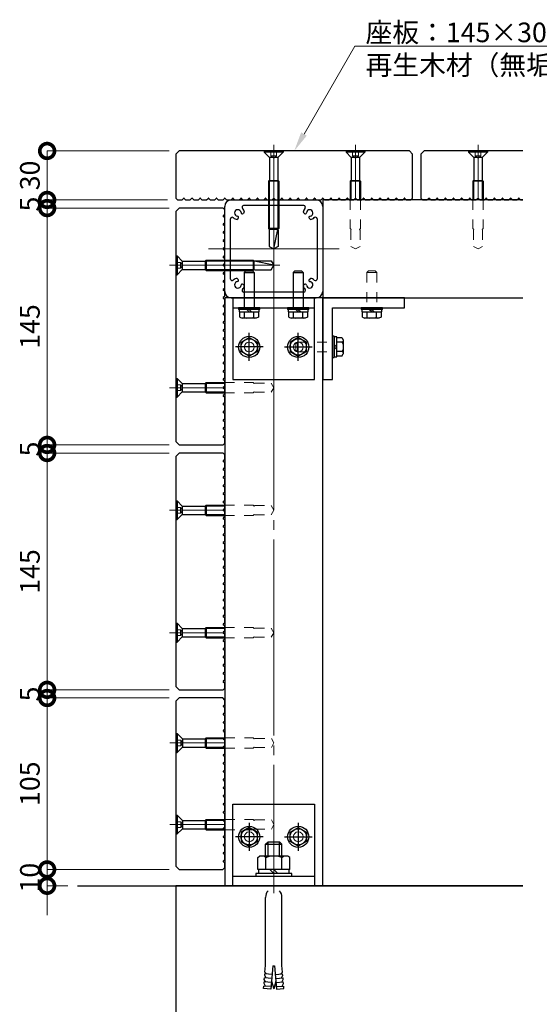
# Model space of a CAD drawing. Extents: x 0 to 420, y 0 to 297.
# Drawn here: x 273 to 326, y 65 to 165 of the extents above; entities that cross this region are included whole.
import ezdxf

# ---------------------------------------------------------------- set-up
doc = ezdxf.new("R2010")
doc.units = 0
doc.linetypes.add('CENTER2', pattern=[23, 20, -1, 1, -1])
doc.linetypes.add('DASHED2', pattern=[2, 1, -1])
for name, color, linetype, lineweight in [('GL', 243, 'Continuous', 30), ('中心線', 3, 'CENTER2', 9), ('実線1', 7, 'Continuous', 25), ('実線2', 4, 'Continuous', 15), ('破線', 4, 'DASHED2', 9)]:
    doc.layers.add(name, color=color, linetype=linetype, lineweight=lineweight)
doc.styles.add('高さ2MSゴシック', font='MS Gothic.ttf')

# ---------------------------------------------------------------- blocks, each defined once
blk = doc.blocks.new('_DotSmall')
at = {"color": 0, "linetype": 'ByBlock', "const_width": 0.5}
blk.add_lwpolyline([(-0.0625, 0, 1), (0.0625, 0, 1)], format="xyb", close=True, dxfattribs=at)

msp = doc.modelspace()

# ---------------------------------------------------------------- linework, layer by layer
at = {"color": 7, "linetype": 'Continuous'}
for p, q in [((296.11, 139.64), (296.28, 139.81)), ((296.28, 139.81), (296.95, 139.81)), ((297.11, 139.64), (296.95, 139.81)), ((301.11, 139.64), (301.28, 139.81)), ((301.28, 139.81), (301.95, 139.81)), ((302.11, 139.64), (301.95, 139.81)), ((296.11, 139.64), (297.11, 139.64)), ((296.11, 139.64), (296.11, 136.06)), ((297.11, 139.64), (297.11, 136.06)), ((301.11, 139.64), (302.11, 139.64)), ((301.11, 139.64), (301.11, 136.06)), ((302.11, 139.64), (302.11, 136.06)), ((295.53, 136.06), (295.53, 135.89)), ((297.7, 136.06), (295.53, 136.06)), ((297.7, 135.89), (295.53, 135.89)), ((295.6, 135.89), (295.6, 135.64)), ((296.61, 135.64), (296.36, 135.89)), ((296.61, 135.89), (296.86, 135.64)), ((297.63, 135.64), (297.63, 135.89)), ((297.7, 135.89), (297.7, 136.06)), ((300.53, 136.06), (300.53, 135.89)), ((302.7, 136.06), (300.53, 136.06)), ((302.7, 135.89), (300.53, 135.89)), ((300.6, 135.89), (300.6, 135.64)), ((301.61, 135.64), (301.36, 135.89)), ((301.61, 135.89), (301.86, 135.64)), ((302.63, 135.64), (302.63, 135.89)), ((302.7, 135.89), (302.7, 136.06)), ((308.03, 136.06), (308.03, 135.89)), ((310.2, 136.06), (308.03, 136.06)), ((310.2, 135.89), (308.03, 135.89)), ((308.1, 135.89), (308.1, 135.64)), ((309.11, 135.64), (308.86, 135.89)), ((309.11, 135.89), (309.36, 135.64)), ((310.13, 135.64), (310.13, 135.89)), ((310.2, 135.89), (310.2, 136.06)), ((295.6, 135.64), (297.63, 135.64)), ((295.65, 135.11), (295.65, 135.64)), ((295.65, 135.11), (295.89, 134.98)), ((297.33, 134.98), (295.89, 134.98)), ((296.13, 135.07), (296.04, 134.98)), ((296.13, 135.07), (296.13, 135.64)), ((296.13, 135.07), (296.35, 134.98)), ((297.09, 135.07), (296.85, 134.98)), ((297.09, 135.07), (297.09, 135.64)), ((297.09, 135.07), (297.19, 134.98)), ((297.57, 135.11), (297.33, 134.98)), ((297.57, 135.64), (297.57, 135.11)), ((300.6, 135.64), (302.63, 135.64)), ((300.65, 135.11), (300.65, 135.64)), ((300.65, 135.11), (300.89, 134.98)), ((302.33, 134.98), (300.89, 134.98)), ((301.13, 135.07), (301.04, 134.98)), ((301.13, 135.07), (301.13, 135.64)), ((301.13, 135.07), (301.35, 134.98)), ((302.09, 135.07), (301.85, 134.98)), ((302.09, 135.07), (302.09, 135.64)), ((302.09, 135.07), (302.19, 134.98)), ((302.57, 135.11), (302.33, 134.98)), ((302.57, 135.64), (302.57, 135.11)), ((308.1, 135.64), (310.13, 135.64)), ((308.15, 135.11), (308.15, 135.64)), ((308.15, 135.11), (308.39, 134.98)), ((309.83, 134.98), (308.39, 134.98)), ((308.63, 135.07), (308.54, 134.98)), ((308.63, 135.07), (308.63, 135.64)), ((308.63, 135.07), (308.85, 134.98)), ((309.59, 135.07), (309.35, 134.98)), ((309.59, 135.07), (309.59, 135.64)), ((309.59, 135.07), (309.69, 134.98)), ((310.07, 135.11), (309.83, 134.98)), ((310.07, 135.64), (310.07, 135.11)), ((295.78, 132.54), (296.61, 133.02)), ((296.61, 133.02), (297.44, 132.54)), ((301.61, 133.02), (300.78, 132.54)), ((302.44, 132.54), (301.61, 133.02)), ((305.28, 133.14), (305.11, 133.14)), ((305.11, 133.14), (305.11, 130.98)), ((305.28, 133.14), (305.28, 130.98)), ((305.53, 133.08), (305.28, 133.08)), ((305.53, 131.04), (305.53, 133.08)), ((305.53, 133.02), (306.06, 133.02)), ((306.06, 133.02), (306.2, 132.78)), ((306.2, 132.78), (306.2, 131.34)), ((295.78, 131.58), (295.78, 132.54)), ((297.44, 132.54), (297.44, 131.58)), ((300.78, 132.54), (300.78, 131.58)), ((302.44, 131.58), (302.44, 132.54)), ((305.28, 132.06), (305.53, 132.31)), ((305.53, 132.06), (305.28, 131.81)), ((306.1, 132.54), (305.53, 132.54)), ((306.1, 132.54), (306.2, 132.63)), ((306.1, 132.54), (306.2, 132.3)), ((306.1, 131.58), (306.2, 131.8)), ((296.61, 131.1), (295.78, 131.58)), ((297.44, 131.58), (296.61, 131.1)), ((300.78, 131.58), (301.61, 131.1)), ((301.61, 131.1), (302.44, 131.58)), ((305.11, 130.98), (305.28, 130.98)), ((305.28, 131.04), (305.53, 131.04)), ((306.1, 131.58), (305.53, 131.58)), ((306.06, 131.1), (305.53, 131.1)), ((306.06, 131.1), (306.2, 131.34)), ((306.1, 131.58), (306.2, 131.48)), ((296.61, 83.02), (295.78, 82.54)), ((295.78, 82.54), (295.78, 81.58)), ((297.44, 82.54), (296.61, 83.02)), ((297.44, 81.58), (297.44, 82.54)), ((300.78, 82.54), (301.61, 83.02)), ((300.78, 81.58), (300.78, 82.54)), ((301.61, 83.02), (302.44, 82.54)), ((302.44, 82.54), (302.44, 81.58)), ((295.78, 81.58), (296.61, 81.1)), ((296.61, 81.1), (297.44, 81.58)), ((298.28, 81.31), (298.53, 81.56)), ((298.53, 81.56), (299.7, 81.56)), ((299.95, 81.31), (299.7, 81.56)), ((301.61, 81.1), (300.78, 81.58)), ((302.44, 81.58), (301.61, 81.1)), ((298.28, 81.31), (299.95, 81.31)), ((298.28, 80.08), (298.28, 81.31)), ((299.95, 80.08), (299.95, 81.31)), ((297.48, 79.95), (297.66, 80.08)), ((297.48, 78.74), (297.48, 79.95)), ((300.56, 80.08), (297.66, 80.08)), ((298.3, 79.95), (298.11, 80.08)), ((298.3, 79.95), (298.69, 80.08)), ((298.3, 78.74), (298.3, 79.95)), ((299.93, 79.95), (299.53, 80.08)), ((299.93, 79.95), (300.11, 80.08)), ((299.93, 78.74), (299.93, 79.95)), ((300.75, 79.95), (300.56, 80.08)), ((300.75, 78.74), (300.75, 79.95)), ((300.75, 78.74), (297.48, 78.74)), ((297.58, 78.33), (297.58, 78.74)), ((299.11, 78.33), (298.7, 78.74)), ((299.11, 78.74), (299.53, 78.33)), ((300.65, 78.74), (300.65, 78.33)), ((300.95, 78.33), (297.28, 78.33)), ((297.28, 78.33), (297.28, 78.06)), ((297.28, 78.06), (300.95, 78.06)), ((300.95, 78.06), (300.95, 78.33)), ((298.28, 68.94), (298.28, 75.87)), ((299.95, 68.94), (299.95, 75.87)), ((298.22, 68.25), (298.28, 68.94)), ((299.03, 68.9), (298.82, 66.52)), ((299.03, 68.9), (299.2, 68.9)), ((299.2, 68.9), (299.4, 66.52)), ((300.01, 68.25), (299.95, 68.94)), ((298.15, 67.5), (298.17, 67.66)), ((298.3, 67.23), (298.15, 67.5)), ((298.91, 67.6), (298.17, 67.66)), ((298.19, 67.91), (298.2, 68.08)), ((298.33, 67.65), (298.19, 67.91)), ((298.95, 68.01), (298.2, 68.08)), ((298.37, 68.06), (298.22, 68.25)), ((299.27, 68.01), (300.02, 68.08)), ((299.31, 67.6), (300.06, 67.66)), ((299.85, 68.06), (300.01, 68.25)), ((299.89, 67.65), (300.04, 67.91)), ((299.93, 67.23), (300.07, 67.5)), ((300.04, 67.91), (300.02, 68.08)), ((300.07, 67.5), (300.06, 67.66)), ((298.07, 66.58), (298.09, 66.83)), ((298.82, 66.52), (298.07, 66.58)), ((298.84, 66.77), (298.09, 66.83)), ((298.12, 67.08), (298.13, 67.25)), ((298.26, 66.82), (298.12, 67.08)), ((298.88, 67.18), (298.13, 67.25)), ((298.89, 67.31), (299.11, 66.56)), ((299.33, 67.31), (299.11, 66.56)), ((299.35, 67.18), (300.09, 67.25)), ((299.38, 66.77), (300.13, 66.83)), ((299.4, 66.52), (300.15, 66.58)), ((299.96, 66.82), (300.11, 67.08)), ((300.11, 67.08), (300.09, 67.25)), ((300.15, 66.58), (300.13, 66.83))]:
    msp.add_line(p, q, dxfattribs=at)
for p, q in [((303.28, 137.06), (294.95, 137.06)), ((294.95, 137.06), (294.95, 128.73)), ((303.28, 128.73), (303.28, 137.06)), ((294.95, 136.06), (303.28, 136.06)), ((294.95, 128.73), (303.28, 128.73)), ((294.95, 77.06), (294.95, 85.39)), ((294.95, 85.39), (303.28, 85.39)), ((303.28, 85.39), (303.28, 77.06)), ((294.95, 78.06), (303.28, 78.06)), ((303.28, 77.06), (294.95, 77.06))]:
    msp.add_line(p, q)
at = {"color": 3, "linetype": 'CENTER2'}
for p, q in [((296.61, 130.64), (296.61, 133.48)), ((301.61, 130.64), (301.61, 133.48)), ((298.03, 132.06), (295.2, 132.06)), ((300.2, 132.06), (303.03, 132.06)), ((296.61, 83.48), (296.61, 80.64)), ((301.61, 83.48), (301.61, 80.64)), ((298.03, 82.06), (295.2, 82.06)), ((300.2, 82.06), (303.03, 82.06))]:
    msp.add_line(p, q, dxfattribs=at)
at = {"color": 4, "linetype": 'Continuous'}
for p, q in [((298.53, 80.08), (298.53, 81.56)), ((299.7, 80.08), (299.7, 81.56))]:
    msp.add_line(p, q, dxfattribs=at)
at = {"color": 7, "linetype": 'Continuous'}
for centre, radius in [((296.61, 132.06), 1.08), ((296.61, 132.06), 0.83), ((301.61, 132.06), 1.08), ((301.61, 132.06), 0.83), ((296.61, 82.06), 1.08), ((296.61, 82.06), 0.83), ((301.61, 82.06), 1.08), ((301.61, 82.06), 0.83)]:
    msp.add_circle(centre, radius, dxfattribs=at)
for centre, start, end in [((299.21, 75.92), 136.8043, 183.2968), ((299.02, 75.92), 356.7032, 43.1957)]:
    msp.add_arc(centre, 0.928, start, end, dxfattribs=at)
at = {"layer": 'GL'}
for p, q in [((279.11, 77.06), (324.53, 77.06)), ((324.53, 77.06), (289.11, 77.06)), ((289.11, 77.06), (289.11, 60.39))]:
    msp.add_line(p, q, dxfattribs=at)
at = {"layer": '中心線'}
for p, q in [((299.11, 141.44), (299.11, 152.68)), ((307.45, 147.06), (307.45, 152.68)), ((319.95, 147.06), (319.95, 152.68)), ((299.11, 135.39), (299.11, 148.73)), ((292.45, 142.06), (305.78, 142.06)), ((299.73, 140.39), (288.49, 140.39)), ((299.11, 135.39), (299.11, 77.06)), ((294.11, 127.89), (288.49, 127.89)), ((294.11, 115.39), (288.49, 115.39)), ((294.11, 102.89), (288.49, 102.89)), ((294.13, 91.64), (288.51, 91.64)), ((294.13, 83.31), (288.51, 83.31)), ((299.11, 78.81), (299.11, 76.31))]:
    msp.add_line(p, q, dxfattribs=at)
at = {"layer": '実線1', "color": 4, "linetype": 'ByBlock', "lineweight": 9}
msp.add_line((307.38, 162.76), (308.38, 162.76), dxfattribs=at)
at = {"layer": '実線1', "color": 4, "lineweight": 9}
for p, q in [((288.45, 152.06), (276, 152.06)), ((276, 152.06), (276, 147.06)), ((276, 147.06), (276, 150.06)), ((288.28, 147.06), (276, 147.06)), ((288.28, 147.06), (276, 147.06)), ((276, 147.06), (276, 146.23)), ((288.45, 146.23), (276, 146.23)), ((276, 146.23), (276, 143.23)), ((288.45, 146.23), (276, 146.23)), ((276, 146.23), (276, 122.06)), ((276, 122.06), (276, 125.06)), ((288.45, 122.06), (276, 122.06)), ((288.45, 122.06), (276, 122.06)), ((276, 122.06), (276, 121.23)), ((288.45, 121.23), (276, 121.23)), ((276, 121.23), (276, 118.23)), ((288.45, 121.23), (276, 121.23)), ((276, 121.23), (276, 97.06)), ((276, 97.06), (276, 100.06)), ((288.45, 97.06), (276, 97.06)), ((288.45, 97.06), (276, 97.06)), ((276, 97.06), (276, 96.23)), ((288.46, 96.23), (276, 96.23)), ((276, 96.23), (276, 93.23)), ((288.46, 96.23), (276, 96.23)), ((276, 96.23), (276, 78.73)), ((276, 78.73), (276, 81.73)), ((288.46, 78.73), (276, 78.73)), ((288.46, 78.73), (276, 78.73)), ((276, 78.73), (276, 77.06)), ((278.11, 77.06), (276, 77.06)), ((276, 77.06), (276, 74.06))]:
    msp.add_line(p, q, dxfattribs=at)
at = {"layer": '実線1'}
for p, q in [((289.45, 152.06), (289.11, 151.73)), ((312.95, 152.06), (289.45, 152.06)), ((298.15, 152.06), (298.15, 151.92)), ((300.07, 152.06), (298.15, 152.06)), ((300.07, 151.92), (298.15, 151.92)), ((298.15, 151.92), (298.68, 151.39)), ((300.07, 151.92), (299.54, 151.39)), ((300.07, 152.06), (300.07, 151.92)), ((306.49, 152.06), (306.49, 151.92)), ((308.4, 152.06), (306.49, 152.06)), ((308.4, 151.92), (306.49, 151.92)), ((306.49, 151.92), (307.02, 151.39)), ((308.4, 151.92), (307.87, 151.39)), ((308.4, 152.06), (308.4, 151.92)), ((312.95, 152.06), (313.28, 151.73)), ((314.45, 152.06), (314.11, 151.73)), ((324.53, 152.06), (314.45, 152.06)), ((318.99, 152.06), (318.99, 151.92)), ((320.9, 152.06), (318.99, 152.06)), ((320.9, 151.92), (318.99, 151.92)), ((318.99, 151.92), (319.52, 151.39)), ((320.9, 151.92), (320.37, 151.39)), ((320.9, 152.06), (320.9, 151.92)), ((289.11, 151.73), (289.11, 147.23)), ((299.54, 151.39), (298.68, 151.39)), ((298.68, 151.39), (298.68, 149.06)), ((299.54, 151.39), (299.54, 149.06)), ((307.87, 151.39), (307.02, 151.39)), ((307.02, 151.39), (307.02, 149.06)), ((307.87, 151.39), (307.87, 149.06)), ((313.28, 147.23), (313.28, 151.73)), ((314.11, 151.73), (314.11, 147.23)), ((320.37, 151.39), (319.52, 151.39)), ((319.52, 151.39), (319.52, 149.06)), ((320.37, 151.39), (320.37, 149.06)), ((298.68, 149.06), (298.59, 148.96)), ((298.59, 148.96), (298.59, 144.15)), ((299.64, 148.96), (298.59, 148.96)), ((299.54, 149.06), (299.64, 148.96)), ((299.64, 148.96), (299.64, 144.15)), ((307.02, 149.06), (306.92, 148.96)), ((306.92, 148.96), (306.92, 147.06)), ((307.97, 148.96), (306.92, 148.96)), ((307.87, 149.06), (307.97, 148.96)), ((307.97, 148.96), (307.97, 147.06)), ((319.52, 149.06), (319.42, 148.96)), ((319.42, 148.96), (319.42, 147.06)), ((320.47, 148.96), (319.42, 148.96)), ((320.37, 149.06), (320.47, 148.96)), ((320.47, 148.96), (320.47, 147.06)), ((289.11, 147.23), (289.28, 147.06)), ((289.28, 147.06), (289.77, 147.06)), ((289.77, 147.06), (289.91, 147.21)), ((290.12, 147.06), (289.98, 147.21)), ((290.12, 147.06), (290.6, 147.06)), ((290.6, 147.06), (290.74, 147.21)), ((290.95, 147.06), (290.82, 147.21)), ((290.95, 147.06), (291.44, 147.06)), ((291.44, 147.06), (291.58, 147.21)), ((291.79, 147.06), (291.65, 147.21)), ((291.79, 147.06), (292.27, 147.06)), ((292.27, 147.06), (292.41, 147.21)), ((292.62, 147.06), (292.48, 147.21)), ((292.62, 147.06), (293.1, 147.06)), ((293.1, 147.06), (293.24, 147.21)), ((293.45, 147.06), (293.32, 147.21)), ((293.45, 147.06), (293.94, 147.06)), ((293.94, 147.06), (294.08, 147.21)), ((294.29, 147.06), (294.15, 147.21)), ((294.29, 147.06), (294.77, 147.06)), ((294.77, 147.06), (294.91, 147.21)), ((294.78, 147.06), (303.45, 147.06)), ((295.12, 147.06), (294.98, 147.21)), ((295.12, 147.06), (295.6, 147.06)), ((295.6, 147.06), (295.74, 147.21)), ((295.95, 147.06), (295.82, 147.21)), ((295.95, 147.06), (296.44, 147.06)), ((296.44, 147.06), (296.58, 147.21)), ((296.79, 147.06), (296.65, 147.21)), ((296.79, 147.06), (297.27, 147.06)), ((297.27, 147.06), (297.41, 147.21)), ((297.62, 147.06), (297.48, 147.21)), ((297.62, 147.06), (298.1, 147.06)), ((298.1, 147.06), (298.24, 147.21)), ((298.45, 147.06), (298.32, 147.21)), ((298.45, 147.06), (298.94, 147.06)), ((298.94, 147.06), (299.08, 147.21)), ((299.29, 147.06), (299.15, 147.21)), ((299.29, 147.06), (299.77, 147.06)), ((299.77, 147.06), (299.91, 147.21)), ((300.12, 147.06), (299.98, 147.21)), ((300.12, 147.06), (300.6, 147.06)), ((300.6, 147.06), (300.74, 147.21)), ((300.95, 147.06), (300.82, 147.21)), ((300.95, 147.06), (301.44, 147.06)), ((301.44, 147.06), (301.58, 147.21)), ((301.79, 147.06), (301.65, 147.21)), ((301.79, 147.06), (302.27, 147.06)), ((302.27, 147.06), (302.41, 147.21)), ((302.62, 147.06), (302.48, 147.21)), ((302.62, 147.06), (303.1, 147.06)), ((303.1, 147.06), (303.24, 147.21)), ((303.45, 147.06), (303.32, 147.21)), ((303.45, 147.06), (303.94, 147.06)), ((303.94, 147.06), (304.08, 147.21)), ((324.53, 147.06), (304.11, 147.06)), ((304.11, 147.06), (304.11, 137.06)), ((304.29, 147.06), (304.15, 147.21)), ((304.29, 147.06), (304.77, 147.06)), ((304.77, 147.06), (304.91, 147.21)), ((305.12, 147.06), (304.98, 147.21)), ((305.12, 147.06), (305.6, 147.06)), ((305.6, 147.06), (305.74, 147.21)), ((305.95, 147.06), (305.82, 147.21)), ((305.95, 147.06), (306.44, 147.06)), ((306.44, 147.06), (306.58, 147.21)), ((306.79, 147.06), (306.65, 147.21)), ((306.79, 147.06), (307.27, 147.06)), ((307.27, 147.06), (307.41, 147.21)), ((307.62, 147.06), (307.48, 147.21)), ((307.62, 147.06), (308.1, 147.06)), ((308.1, 147.06), (308.24, 147.21)), ((308.45, 147.06), (308.32, 147.21)), ((308.45, 147.06), (308.94, 147.06)), ((308.94, 147.06), (309.08, 147.21)), ((309.29, 147.06), (309.15, 147.21)), ((309.29, 147.06), (309.77, 147.06)), ((309.77, 147.06), (309.91, 147.21)), ((310.12, 147.06), (309.98, 147.21)), ((310.12, 147.06), (310.6, 147.06)), ((310.6, 147.06), (310.74, 147.21)), ((310.95, 147.06), (310.82, 147.21)), ((310.95, 147.06), (311.44, 147.06)), ((311.44, 147.06), (311.58, 147.21)), ((311.79, 147.06), (311.65, 147.21)), ((311.79, 147.06), (312.27, 147.06)), ((312.27, 147.06), (312.41, 147.21)), ((312.62, 147.06), (312.48, 147.21)), ((312.62, 147.06), (313.11, 147.06)), ((313.11, 147.06), (313.28, 147.23)), ((314.11, 147.23), (314.28, 147.06)), ((314.28, 147.06), (314.77, 147.06)), ((314.77, 147.06), (314.91, 147.21)), ((315.12, 147.06), (314.98, 147.21)), ((315.12, 147.06), (315.6, 147.06)), ((315.6, 147.06), (315.74, 147.21)), ((315.95, 147.06), (315.82, 147.21)), ((315.95, 147.06), (316.44, 147.06)), ((316.44, 147.06), (316.58, 147.21)), ((316.79, 147.06), (316.65, 147.21)), ((316.79, 147.06), (317.27, 147.06)), ((317.27, 147.06), (317.41, 147.21)), ((317.62, 147.06), (317.48, 147.21)), ((317.62, 147.06), (318.1, 147.06)), ((318.1, 147.06), (318.24, 147.21)), ((318.45, 147.06), (318.32, 147.21)), ((318.45, 147.06), (318.94, 147.06)), ((318.94, 147.06), (319.08, 147.21)), ((319.29, 147.06), (319.15, 147.21)), ((319.29, 147.06), (319.77, 147.06)), ((319.77, 147.06), (319.91, 147.21)), ((320.12, 147.06), (319.98, 147.21)), ((320.12, 147.06), (320.6, 147.06)), ((320.6, 147.06), (320.74, 147.21)), ((320.95, 147.06), (320.82, 147.21)), ((320.95, 147.06), (321.44, 147.06)), ((321.44, 147.06), (321.58, 147.21)), ((321.79, 147.06), (321.65, 147.21)), ((321.79, 147.06), (322.27, 147.06)), ((322.27, 147.06), (322.41, 147.21)), ((322.62, 147.06), (322.48, 147.21)), ((322.62, 147.06), (323.1, 147.06)), ((323.1, 147.06), (323.24, 147.21)), ((323.45, 147.06), (323.32, 147.21)), ((323.45, 147.06), (323.94, 147.06)), ((323.94, 147.06), (324.08, 147.21)), ((324.29, 147.06), (324.15, 147.21)), ((324.29, 147.06), (324.53, 147.06)), ((289.11, 145.89), (289.45, 146.23)), ((289.11, 145.89), (289.11, 122.39)), ((293.95, 146.23), (289.45, 146.23)), ((294.11, 146.06), (293.95, 146.23)), ((294.11, 137.73), (294.11, 146.39)), ((294.11, 145.57), (294.11, 146.06)), ((296.11, 145.8), (295.98, 145.67)), ((302.18, 146.48), (296.04, 146.48)), ((302.12, 145.8), (302.24, 145.67)), ((304.11, 146.39), (304.11, 137.73)), ((294.11, 145.57), (293.96, 145.43)), ((294.11, 145.22), (293.96, 145.36)), ((294.11, 144.73), (293.96, 144.6)), ((294.11, 144.73), (294.11, 145.22)), ((294.7, 138.99), (294.7, 145.13)), ((295.5, 145.19), (295.37, 145.06)), ((302.85, 145.06), (302.73, 145.19)), ((303.53, 145.13), (303.53, 138.99)), ((294.11, 144.38), (293.96, 144.52)), ((294.11, 143.9), (293.96, 143.76)), ((294.11, 143.9), (294.11, 144.38)), ((298.68, 144.06), (298.59, 144.15)), ((299.64, 144.15), (298.59, 144.15)), ((298.68, 144.06), (298.65, 143.99)), ((298.65, 143.99), (298.65, 142.32)), ((299.11, 142.06), (299.54, 144.06)), ((299.54, 144.06), (299.64, 144.15)), ((299.54, 144.06), (299.58, 143.99)), ((299.58, 143.99), (299.58, 142.32)), ((294.11, 143.55), (293.96, 143.69)), ((294.11, 143.07), (293.96, 142.93)), ((294.11, 142.72), (293.96, 142.86)), ((294.11, 143.07), (294.11, 143.55)), ((294.11, 142.23), (294.11, 142.72)), ((294.11, 142.23), (293.96, 142.1)), ((294.11, 141.88), (293.96, 142.02)), ((294.11, 141.4), (294.11, 141.88)), ((298.65, 142.32), (299.11, 142.06)), ((299.58, 142.32), (299.11, 142.06)), ((289.11, 141.35), (289.25, 141.35)), ((289.11, 141.35), (289.11, 139.43)), ((289.25, 141.35), (289.78, 140.82)), ((289.25, 141.35), (289.25, 139.43)), ((289.78, 140.82), (289.78, 139.96)), ((289.78, 140.82), (292.11, 140.82)), ((292.11, 140.82), (292.21, 140.92)), ((292.21, 140.92), (297.02, 140.92)), ((292.21, 140.92), (292.21, 139.87)), ((294.11, 141.4), (293.96, 141.26)), ((294.11, 141.05), (293.96, 141.19)), ((294.11, 140.57), (294.11, 141.05)), ((297.11, 140.82), (297.02, 140.92)), ((297.02, 140.92), (297.02, 139.87)), ((297.11, 140.82), (297.18, 140.86)), ((299.11, 140.39), (297.11, 140.82)), ((297.18, 140.86), (298.85, 140.86)), ((298.85, 140.86), (299.11, 140.39)), ((289.25, 139.43), (289.78, 139.96)), ((289.78, 139.96), (292.11, 139.96)), ((292.11, 139.96), (292.21, 139.87)), ((292.21, 139.87), (297.02, 139.87)), ((294.11, 140.57), (293.96, 140.43)), ((294.11, 140.22), (293.96, 140.36)), ((294.11, 139.73), (293.96, 139.6)), ((294.11, 139.73), (294.11, 140.22)), ((297.11, 139.96), (297.02, 139.87)), ((297.11, 139.96), (297.18, 139.93)), ((297.18, 139.93), (298.85, 139.93)), ((298.85, 139.93), (299.11, 140.39)), ((289.11, 139.43), (289.25, 139.43)), ((294.11, 139.38), (293.96, 139.52)), ((294.11, 138.9), (293.96, 138.76)), ((294.11, 138.55), (293.96, 138.69)), ((294.11, 138.9), (294.11, 139.38)), ((295.5, 138.93), (295.37, 139.05)), ((302.73, 138.93), (302.85, 139.05)), ((294.11, 138.07), (293.96, 137.93)), ((294.11, 137.72), (293.96, 137.86)), ((294.11, 138.07), (294.11, 138.55)), ((294.11, 137.23), (294.11, 137.72)), ((295.98, 138.44), (296.11, 138.32)), ((302.24, 138.44), (302.12, 138.32)), ((294.11, 137.23), (293.96, 137.1)), ((294.11, 136.88), (293.96, 137.02)), ((304.11, 137.06), (294.11, 137.06)), ((294.11, 137.06), (294.11, 77.06)), ((294.11, 136.4), (294.11, 136.88)), ((294.78, 137.06), (303.45, 137.06)), ((302.18, 137.64), (296.04, 137.64)), ((304.11, 137.06), (324.53, 137.06)), ((304.11, 77.06), (304.11, 137.06)), ((294.11, 136.4), (293.96, 136.26)), ((294.11, 136.05), (293.96, 136.19)), ((294.11, 135.57), (294.11, 136.05)), ((294.11, 135.57), (293.96, 135.43)), ((294.11, 135.22), (293.96, 135.36)), ((294.11, 134.73), (293.96, 134.6)), ((294.11, 134.73), (294.11, 135.22)), ((294.11, 134.38), (293.96, 134.52)), ((294.11, 133.9), (293.96, 133.76)), ((294.11, 133.55), (293.96, 133.69)), ((294.11, 133.9), (294.11, 134.38)), ((294.11, 133.07), (293.96, 132.93)), ((294.11, 132.72), (293.96, 132.86)), ((294.11, 133.07), (294.11, 133.55)), ((294.11, 132.23), (294.11, 132.72)), ((294.11, 132.23), (293.96, 132.1)), ((294.11, 131.88), (293.96, 132.02)), ((294.11, 131.4), (294.11, 131.88)), ((294.11, 131.4), (293.96, 131.26)), ((294.11, 131.05), (293.96, 131.19)), ((294.11, 130.57), (294.11, 131.05)), ((294.11, 130.57), (293.96, 130.43)), ((294.11, 130.22), (293.96, 130.36)), ((294.11, 129.73), (293.96, 129.6)), ((294.11, 129.73), (294.11, 130.22)), ((289.11, 128.85), (289.25, 128.85)), ((289.11, 128.85), (289.11, 126.93)), ((289.25, 128.85), (289.78, 128.32)), ((289.25, 128.85), (289.25, 126.93)), ((294.11, 129.38), (293.96, 129.52)), ((294.11, 128.9), (293.96, 128.76)), ((294.11, 128.55), (293.96, 128.69)), ((294.11, 128.9), (294.11, 129.38)), ((289.78, 128.32), (289.78, 127.46)), ((289.78, 128.32), (292.11, 128.32)), ((292.11, 128.32), (292.21, 128.42)), ((292.21, 128.42), (294.11, 128.42)), ((292.21, 128.42), (292.21, 127.37)), ((294.11, 128.07), (293.96, 127.93)), ((294.11, 127.72), (293.96, 127.86)), ((294.11, 128.07), (294.11, 128.55)), ((294.11, 127.23), (294.11, 127.72)), ((289.11, 126.93), (289.25, 126.93)), ((289.25, 126.93), (289.78, 127.46)), ((289.78, 127.46), (292.11, 127.46)), ((292.11, 127.46), (292.21, 127.37)), ((292.21, 127.37), (294.11, 127.37)), ((294.11, 127.23), (293.96, 127.1)), ((294.11, 126.88), (293.96, 127.02)), ((294.11, 126.4), (294.11, 126.88)), ((294.11, 126.4), (293.96, 126.26)), ((294.11, 126.05), (293.96, 126.19)), ((294.11, 125.57), (294.11, 126.05)), ((294.11, 125.57), (293.96, 125.43)), ((294.11, 125.22), (293.96, 125.36)), ((294.11, 124.73), (293.96, 124.6)), ((294.11, 124.73), (294.11, 125.22)), ((294.11, 124.38), (293.96, 124.52)), ((294.11, 123.9), (293.96, 123.76)), ((294.11, 123.55), (293.96, 123.69)), ((294.11, 123.9), (294.11, 124.38)), ((294.11, 123.07), (293.96, 122.93)), ((294.11, 122.72), (293.96, 122.86)), ((294.11, 123.07), (294.11, 123.55)), ((294.11, 122.23), (294.11, 122.72)), ((289.11, 122.39), (289.45, 122.06)), ((289.45, 122.06), (293.95, 122.06)), ((293.95, 122.06), (294.11, 122.23)), ((289.11, 120.89), (289.45, 121.23)), ((289.11, 120.89), (289.11, 97.39)), ((293.95, 121.23), (289.45, 121.23)), ((294.11, 121.06), (293.95, 121.23)), ((294.11, 120.57), (294.11, 121.06)), ((294.11, 120.57), (293.96, 120.43)), ((294.11, 120.22), (293.96, 120.36)), ((294.11, 119.73), (293.96, 119.6)), ((294.11, 119.73), (294.11, 120.22)), ((294.11, 119.38), (293.96, 119.52)), ((294.11, 118.9), (293.96, 118.76)), ((294.11, 118.55), (293.96, 118.69)), ((294.11, 118.9), (294.11, 119.38)), ((294.11, 118.07), (293.96, 117.93)), ((294.11, 117.72), (293.96, 117.86)), ((294.11, 118.07), (294.11, 118.55)), ((294.11, 117.23), (294.11, 117.72)), ((294.11, 117.23), (293.96, 117.1)), ((294.11, 116.88), (293.96, 117.02)), ((294.11, 116.4), (294.11, 116.88)), ((289.11, 116.35), (289.25, 116.35)), ((289.11, 116.35), (289.11, 114.43)), ((289.25, 116.35), (289.78, 115.82)), ((289.25, 116.35), (289.25, 114.43)), ((289.78, 115.82), (289.78, 114.96)), ((289.78, 115.82), (292.11, 115.82)), ((292.11, 115.82), (292.21, 115.92)), ((292.21, 115.92), (294.11, 115.92)), ((292.21, 115.92), (292.21, 114.87)), ((294.11, 116.4), (293.96, 116.26)), ((294.11, 116.05), (293.96, 116.19)), ((294.11, 115.57), (293.96, 115.43)), ((294.11, 115.57), (294.11, 116.05)), ((289.25, 114.43), (289.78, 114.96)), ((289.78, 114.96), (292.11, 114.96)), ((292.11, 114.96), (292.21, 114.87)), ((292.21, 114.87), (294.11, 114.87)), ((294.11, 115.22), (293.96, 115.36)), ((294.11, 114.73), (293.96, 114.6)), ((294.11, 114.73), (294.11, 115.22)), ((289.11, 114.43), (289.25, 114.43)), ((294.11, 114.38), (293.96, 114.52)), ((294.11, 113.9), (293.96, 113.76)), ((294.11, 113.55), (293.96, 113.69)), ((294.11, 113.9), (294.11, 114.38)), ((294.11, 113.07), (293.96, 112.93)), ((294.11, 112.72), (293.96, 112.86)), ((294.11, 113.07), (294.11, 113.55)), ((294.11, 112.23), (294.11, 112.72)), ((294.11, 112.23), (293.96, 112.1)), ((294.11, 111.88), (293.96, 112.02)), ((294.11, 111.4), (294.11, 111.88)), ((294.11, 111.4), (293.96, 111.26)), ((294.11, 111.05), (293.96, 111.19)), ((294.11, 110.57), (293.96, 110.43)), ((294.11, 110.57), (294.11, 111.05)), ((294.11, 110.22), (293.96, 110.36)), ((294.11, 109.73), (293.96, 109.6)), ((294.11, 109.73), (294.11, 110.22)), ((294.11, 109.38), (293.96, 109.52)), ((294.11, 108.9), (293.96, 108.76)), ((294.11, 108.55), (293.96, 108.69)), ((294.11, 108.9), (294.11, 109.38)), ((294.11, 108.07), (294.11, 108.55)), ((294.11, 108.07), (293.96, 107.93)), ((294.11, 107.72), (293.96, 107.86)), ((294.11, 107.23), (294.11, 107.72)), ((294.11, 107.23), (293.96, 107.1)), ((294.11, 106.88), (293.96, 107.02)), ((294.11, 106.4), (294.11, 106.88)), ((294.11, 106.4), (293.96, 106.26)), ((294.11, 106.05), (293.96, 106.19)), ((294.11, 105.57), (293.96, 105.43)), ((294.11, 105.57), (294.11, 106.05)), ((294.11, 105.22), (293.96, 105.36)), ((294.11, 104.73), (293.96, 104.6)), ((294.11, 104.38), (293.96, 104.52)), ((294.11, 104.73), (294.11, 105.22)), ((289.11, 103.85), (289.25, 103.85)), ((289.11, 103.85), (289.11, 101.93)), ((289.25, 103.85), (289.78, 103.32)), ((289.25, 103.85), (289.25, 101.93)), ((294.11, 103.9), (293.96, 103.76)), ((294.11, 103.55), (293.96, 103.69)), ((294.11, 103.9), (294.11, 104.38)), ((294.11, 103.07), (294.11, 103.55)), ((289.78, 103.32), (289.78, 102.46)), ((289.78, 103.32), (292.11, 103.32)), ((292.11, 103.32), (292.21, 103.42)), ((292.21, 103.42), (294.11, 103.42)), ((292.21, 103.42), (292.21, 102.37)), ((294.11, 103.07), (293.96, 102.93)), ((294.11, 102.72), (293.96, 102.86)), ((294.11, 102.23), (294.11, 102.72)), ((289.11, 101.93), (289.25, 101.93)), ((289.25, 101.93), (289.78, 102.46)), ((289.78, 102.46), (292.11, 102.46)), ((292.11, 102.46), (292.21, 102.37)), ((292.21, 102.37), (294.11, 102.37)), ((294.11, 102.23), (293.96, 102.1)), ((294.11, 101.88), (293.96, 102.02)), ((294.11, 101.4), (294.11, 101.88)), ((294.11, 101.4), (293.96, 101.26)), ((294.11, 101.05), (293.96, 101.19)), ((294.11, 100.57), (293.96, 100.43)), ((294.11, 100.57), (294.11, 101.05)), ((294.11, 100.22), (293.96, 100.36)), ((294.11, 99.73), (293.96, 99.6)), ((294.11, 99.38), (293.96, 99.52)), ((294.11, 99.73), (294.11, 100.22)), ((294.11, 98.9), (293.96, 98.76)), ((294.11, 98.55), (293.96, 98.69)), ((294.11, 98.9), (294.11, 99.38)), ((294.11, 98.07), (294.11, 98.55)), ((294.11, 98.07), (293.96, 97.93)), ((294.11, 97.72), (293.96, 97.86)), ((294.11, 97.23), (294.11, 97.72)), ((289.11, 97.39), (289.45, 97.06)), ((289.45, 97.06), (293.95, 97.06)), ((293.95, 97.06), (294.11, 97.23)), ((289.13, 95.89), (289.46, 96.23)), ((289.13, 95.89), (289.13, 79.06)), ((293.93, 96.23), (289.46, 96.23)), ((294.13, 96.02), (293.93, 96.23)), ((294.13, 95.57), (293.98, 95.43)), ((294.13, 95.57), (294.13, 96.02)), ((294.13, 95.22), (293.98, 95.36)), ((294.13, 94.73), (293.98, 94.6)), ((294.13, 94.38), (293.98, 94.52)), ((294.13, 94.73), (294.13, 95.22)), ((294.13, 93.9), (293.98, 93.76)), ((294.13, 93.55), (293.98, 93.69)), ((294.13, 93.9), (294.13, 94.38)), ((294.13, 93.07), (294.13, 93.55)), ((289.13, 92.6), (289.27, 92.6)), ((289.13, 92.6), (289.13, 90.68)), ((289.27, 92.6), (289.8, 92.07)), ((289.27, 92.6), (289.27, 90.68)), ((294.13, 93.07), (293.98, 92.93)), ((294.13, 92.72), (293.98, 92.86)), ((294.13, 92.23), (294.13, 92.72)), ((289.8, 92.07), (289.8, 91.21)), ((289.8, 92.07), (292.13, 92.07)), ((292.13, 92.07), (292.23, 92.17)), ((292.23, 92.17), (294.13, 92.17)), ((292.23, 92.17), (292.23, 91.12)), ((294.13, 92.23), (293.98, 92.1)), ((294.13, 91.88), (293.98, 92.02)), ((294.13, 91.4), (294.13, 91.88)), ((289.13, 90.68), (289.27, 90.68)), ((289.27, 90.68), (289.8, 91.21)), ((289.8, 91.21), (292.13, 91.21)), ((292.13, 91.21), (292.23, 91.12)), ((292.23, 91.12), (294.13, 91.12)), ((294.13, 91.4), (293.98, 91.26)), ((294.13, 91.05), (293.98, 91.19)), ((294.13, 90.57), (293.98, 90.43)), ((294.13, 90.57), (294.13, 91.05)), ((294.13, 90.22), (293.98, 90.36)), ((294.13, 89.73), (293.98, 89.6)), ((294.13, 89.38), (293.98, 89.52)), ((294.13, 89.73), (294.13, 90.22)), ((294.13, 88.9), (293.98, 88.76)), ((294.13, 88.55), (293.98, 88.69)), ((294.13, 88.9), (294.13, 89.38)), ((294.13, 88.07), (294.13, 88.55)), ((294.13, 88.07), (293.98, 87.93)), ((294.13, 87.72), (293.98, 87.86)), ((294.13, 87.23), (294.13, 87.72)), ((294.13, 87.23), (293.98, 87.1)), ((294.13, 86.88), (293.98, 87.02)), ((294.13, 86.4), (294.13, 86.88)), ((294.13, 86.4), (293.98, 86.26)), ((294.13, 86.05), (293.98, 86.19)), ((294.13, 85.57), (293.98, 85.43)), ((294.13, 85.57), (294.13, 86.05)), ((294.13, 85.22), (293.98, 85.36)), ((294.13, 84.73), (293.98, 84.6)), ((294.13, 84.38), (293.98, 84.52)), ((294.13, 84.73), (294.13, 85.22)), ((289.13, 84.27), (289.27, 84.27)), ((289.13, 84.27), (289.13, 82.35)), ((289.27, 84.27), (289.8, 83.74)), ((289.27, 84.27), (289.27, 82.35)), ((289.8, 83.74), (289.8, 82.88)), ((289.8, 83.74), (292.13, 83.74)), ((292.13, 83.74), (292.23, 83.83)), ((292.23, 83.83), (294.13, 83.83)), ((292.23, 83.83), (292.23, 82.78)), ((294.13, 83.9), (293.98, 83.76)), ((294.13, 83.55), (293.98, 83.69)), ((294.13, 83.9), (294.13, 84.38)), ((294.13, 83.07), (294.13, 83.55)), ((289.27, 82.35), (289.8, 82.88)), ((289.8, 82.88), (292.13, 82.88)), ((292.13, 82.88), (292.23, 82.78)), ((292.23, 82.78), (294.13, 82.78)), ((294.13, 83.07), (293.98, 82.93)), ((294.13, 82.72), (293.98, 82.86)), ((294.13, 82.23), (294.13, 82.72)), ((289.13, 82.35), (289.27, 82.35)), ((294.13, 82.23), (293.98, 82.1)), ((294.13, 81.88), (293.98, 82.02)), ((294.13, 81.4), (293.98, 81.26)), ((294.13, 81.4), (294.13, 81.88)), ((294.13, 81.05), (293.98, 81.19)), ((294.13, 80.57), (293.98, 80.43)), ((294.13, 80.57), (294.13, 81.05)), ((294.13, 80.22), (293.98, 80.36)), ((294.13, 79.73), (293.98, 79.6)), ((294.13, 79.38), (293.98, 79.52)), ((294.13, 79.73), (294.13, 80.22)), ((289.46, 78.73), (289.13, 79.06)), ((289.46, 78.73), (293.93, 78.73)), ((293.93, 78.73), (294.13, 78.93)), ((294.13, 78.93), (294.13, 79.38)), ((294.11, 77.06), (304.11, 77.06))]:
    msp.add_line(p, q, dxfattribs=at)
at = {"layer": '実線1', "color": 4, "linetype": 'ByBlock', "lineweight": 9}
for points in [[(302.2, 153.79), (307.38, 162.76)], [(308.38, 162.76), (329.96, 162.76)]]:
    msp.add_lwpolyline(points, dxfattribs=at)
at = {"layer": '実線1'}
msp.add_lwpolyline([(305.11, 128.73), (305.11, 136.06), (312.45, 136.06), (312.45, 137.06), (304.11, 137.06), (304.11, 128.73)], close=True, dxfattribs=at)
for centre, radius, start, end in [((289.95, 147.18), 0.05, 42.2717, 137.7283), ((290.78, 147.18), 0.05, 42.2717, 137.7283), ((291.61, 147.18), 0.05, 42.2717, 137.7283), ((292.45, 147.18), 0.05, 42.2717, 137.7283), ((293.28, 147.18), 0.05, 42.2717, 137.7283), ((294.11, 147.18), 0.05, 42.2717, 137.7283), ((294.78, 146.39), 0.667, 90, 180), ((294.95, 147.18), 0.05, 42.2717, 137.7283), ((295.78, 147.18), 0.05, 42.2717, 137.7283), ((296.61, 147.18), 0.05, 42.2717, 137.7283), ((297.45, 147.18), 0.05, 42.2717, 137.7283), ((298.28, 147.18), 0.05, 42.2717, 137.7283), ((299.11, 147.18), 0.05, 42.2717, 137.7283), ((299.95, 147.18), 0.05, 42.2717, 137.7283), ((300.78, 147.18), 0.05, 42.2717, 137.7283), ((301.61, 147.18), 0.05, 42.2717, 137.7283), ((302.45, 147.18), 0.05, 42.2717, 137.7283), ((303.28, 147.18), 0.05, 42.2717, 137.7283), ((303.45, 146.39), 0.667, 0, 90), ((304.11, 147.18), 0.05, 42.2717, 137.7283), ((304.95, 147.18), 0.05, 42.2717, 137.7283), ((305.78, 147.18), 0.05, 42.2717, 137.7283), ((306.61, 147.18), 0.05, 42.2717, 137.7283), ((307.45, 147.18), 0.05, 42.2717, 137.7283), ((308.28, 147.18), 0.05, 42.2717, 137.7283), ((309.11, 147.18), 0.05, 42.2717, 137.7283), ((309.95, 147.18), 0.05, 42.2717, 137.7283), ((310.78, 147.18), 0.05, 42.2717, 137.7283), ((311.61, 147.18), 0.05, 42.2717, 137.7283), ((312.45, 147.18), 0.05, 42.2717, 137.7283), ((314.95, 147.18), 0.05, 42.2717, 137.7283), ((315.78, 147.18), 0.05, 42.2717, 137.7283), ((316.61, 147.18), 0.05, 42.2717, 137.7283), ((317.45, 147.18), 0.05, 42.2717, 137.7283), ((318.28, 147.18), 0.05, 42.2717, 137.7283), ((319.11, 147.18), 0.05, 42.2717, 137.7283), ((319.95, 147.18), 0.05, 42.2717, 137.7283), ((320.78, 147.18), 0.05, 42.2717, 137.7283), ((321.61, 147.18), 0.05, 42.2717, 137.7283), ((322.45, 147.18), 0.05, 42.2717, 137.7283), ((323.28, 147.18), 0.05, 42.2717, 137.7283), ((324.11, 147.18), 0.05, 42.2717, 137.7283), ((295.45, 145.73), 0.333, 6.9383, 263.0607), ((295.9, 145.77), 0.125, 181.1664, 310.3736), ((296.04, 146.31), 0.167, 90, 224.427), ((295.45, 145.73), 0.667, 6.3179, 44.427), ((302.78, 145.73), 0.667, 135.573, 173.6822), ((302.18, 146.31), 0.167, 315.573, 90), ((302.32, 145.77), 0.125, 229.6232, 350.4342), ((302.78, 145.73), 0.333, 278.1435, 176.209), ((293.99, 145.39), 0.05, 132.2717, 227.7283), ((294.86, 145.13), 0.167, 45.4775, 180), ((295.45, 145.73), 0.667, 225.5969, 263.6822), ((295.4, 145.27), 0.125, 319.6231, 88.8362), ((302.82, 145.27), 0.125, 87.6837, 222.1062), ((302.78, 145.73), 0.667, 276.3178, 314.427), ((303.36, 145.13), 0.167, 0, 134.427), ((293.99, 144.56), 0.05, 132.2717, 227.7283), ((293.99, 143.73), 0.05, 132.2717, 227.7283), ((293.99, 142.89), 0.05, 132.2717, 227.7283), ((293.99, 142.06), 0.05, 132.2717, 227.7283), ((293.99, 141.23), 0.05, 132.2717, 227.7283), ((293.99, 140.39), 0.05, 132.2717, 227.7283), ((293.99, 139.56), 0.05, 132.2717, 227.7283), ((293.99, 138.73), 0.05, 132.2717, 227.7283), ((294.86, 138.99), 0.167, 180, 314.427), ((295.45, 138.39), 0.667, 96.3179, 134.427), ((295.45, 138.39), 0.333, 93.7907, 353.0607), ((295.4, 138.85), 0.125, 279.567, 40.3769), ((302.78, 138.39), 0.333, 182.4487, 83.061), ((302.82, 138.85), 0.125, 139.6231, 268.8354), ((302.78, 138.39), 0.667, 45.573, 83.6822), ((303.36, 138.99), 0.167, 225.573, 0), ((293.99, 137.89), 0.05, 132.2717, 227.7283), ((294.78, 137.73), 0.667, 180, 270), ((295.9, 138.35), 0.125, 49.6231, 178.8362), ((296.04, 137.81), 0.167, 135.573, 270), ((295.45, 138.39), 0.667, 315.573, 353.6822), ((302.78, 138.39), 0.667, 186.3178, 224.427), ((302.18, 137.81), 0.167, 269.9998, 44.4271), ((302.32, 138.35), 0.125, 12.9083, 132.1064), ((303.45, 137.73), 0.667, 270, 360), ((293.99, 137.06), 0.05, 132.2717, 227.7283), ((293.99, 136.23), 0.05, 132.2717, 227.7283), ((293.99, 135.39), 0.05, 132.2717, 227.7283), ((293.99, 134.56), 0.05, 132.2717, 227.7283), ((293.99, 133.73), 0.05, 132.2717, 227.7283), ((293.99, 132.89), 0.05, 132.2717, 227.7283), ((293.99, 132.06), 0.05, 132.2717, 227.7283), ((293.99, 131.23), 0.05, 132.2717, 227.7283), ((293.99, 130.39), 0.05, 132.2717, 227.7283), ((293.99, 129.56), 0.05, 132.2717, 227.7283), ((293.99, 128.73), 0.05, 132.2717, 227.7283), ((293.99, 127.89), 0.05, 132.2717, 227.7283), ((293.99, 127.06), 0.05, 132.2717, 227.7283), ((293.99, 126.23), 0.05, 132.2717, 227.7283), ((293.99, 125.39), 0.05, 132.2717, 227.7283), ((293.99, 124.56), 0.05, 132.2717, 227.7283), ((293.99, 123.73), 0.05, 132.2717, 227.7283), ((293.99, 122.89), 0.05, 132.2717, 227.7283), ((293.99, 120.39), 0.05, 132.2717, 227.7283), ((293.99, 119.56), 0.05, 132.2717, 227.7283), ((293.99, 118.73), 0.05, 132.2717, 227.7283), ((293.99, 117.89), 0.05, 132.2717, 227.7283), ((293.99, 117.06), 0.05, 132.2717, 227.7283), ((293.99, 116.23), 0.05, 132.2717, 227.7283), ((293.99, 115.39), 0.05, 132.2717, 227.7283), ((293.99, 114.56), 0.05, 132.2717, 227.7283), ((293.99, 113.73), 0.05, 132.2717, 227.7283), ((293.99, 112.89), 0.05, 132.2717, 227.7283), ((293.99, 112.06), 0.05, 132.2717, 227.7283), ((293.99, 111.23), 0.05, 132.2717, 227.7283), ((293.99, 110.39), 0.05, 132.2717, 227.7283), ((293.99, 109.56), 0.05, 132.2717, 227.7283), ((293.99, 108.73), 0.05, 132.2717, 227.7283), ((293.99, 107.89), 0.05, 132.2717, 227.7283), ((293.99, 107.06), 0.05, 132.2717, 227.7283), ((293.99, 106.23), 0.05, 132.2717, 227.7283), ((293.99, 105.39), 0.05, 132.2717, 227.7283), ((293.99, 104.56), 0.05, 132.2717, 227.7283), ((293.99, 103.73), 0.05, 132.2717, 227.7283), ((293.99, 102.89), 0.05, 132.2717, 227.7283), ((293.99, 102.06), 0.05, 132.2717, 227.7283), ((293.99, 101.23), 0.05, 132.2717, 227.7283), ((293.99, 100.39), 0.05, 132.2717, 227.7283), ((293.99, 99.56), 0.05, 132.2717, 227.7283), ((293.99, 98.73), 0.05, 132.2717, 227.7283), ((293.99, 97.89), 0.05, 132.2717, 227.7283), ((294.01, 95.39), 0.05, 132.2717, 227.7283), ((294.01, 94.56), 0.05, 132.2717, 227.7283), ((294.01, 93.73), 0.05, 132.2717, 227.7283), ((294.01, 92.89), 0.05, 132.2717, 227.7283), ((294.01, 92.06), 0.05, 132.2717, 227.7283), ((294.01, 91.23), 0.05, 132.2717, 227.7283), ((294.01, 90.39), 0.05, 132.2717, 227.7283), ((294.01, 89.56), 0.05, 132.2717, 227.7283), ((294.01, 88.73), 0.05, 132.2717, 227.7283), ((294.01, 87.89), 0.05, 132.2717, 227.7283), ((294.01, 87.06), 0.05, 132.2717, 227.7283), ((294.01, 86.23), 0.05, 132.2717, 227.7283), ((294.01, 85.39), 0.05, 132.2717, 227.7283), ((294.01, 84.56), 0.05, 132.2717, 227.7283), ((294.01, 83.73), 0.05, 132.2717, 227.7283), ((294.01, 82.89), 0.05, 132.2717, 227.7283), ((294.01, 82.06), 0.05, 132.2717, 227.7283), ((294.01, 81.23), 0.05, 132.2717, 227.7283), ((294.01, 80.39), 0.05, 132.2717, 227.7283), ((294.01, 79.56), 0.05, 132.2717, 227.7283)]:
    msp.add_arc(centre, radius, start, end, dxfattribs=at)
at = {"layer": '実線1', "color": 4}
msp.add_solid([(302.48, 153.62), (301.2, 152.06), (301.91, 153.96)], dxfattribs=at)
at = {"layer": '実線2'}
for p, q in [((298.82, 152.06), (298.82, 151.56)), ((299.4, 152.06), (299.4, 151.56)), ((307.15, 152.06), (307.15, 151.56)), ((307.74, 152.06), (307.74, 151.56)), ((319.65, 152.06), (319.65, 151.56)), ((320.24, 152.06), (320.24, 151.56)), ((298.82, 151.56), (299.11, 151.34)), ((299.4, 151.56), (298.82, 151.56)), ((299.4, 151.56), (299.11, 151.34)), ((307.15, 151.56), (307.45, 151.34)), ((307.74, 151.56), (307.15, 151.56)), ((307.74, 151.56), (307.45, 151.34)), ((319.65, 151.56), (319.95, 151.34)), ((320.24, 151.56), (319.65, 151.56)), ((320.24, 151.56), (319.95, 151.34)), ((299.54, 149.06), (298.68, 149.06)), ((298.68, 144.06), (298.68, 149.06)), ((299.54, 144.06), (299.54, 149.06)), ((307.87, 149.06), (307.02, 149.06)), ((307.02, 147.06), (307.02, 149.06)), ((307.87, 147.06), (307.87, 149.06)), ((320.37, 149.06), (319.52, 149.06)), ((319.52, 147.06), (319.52, 149.06)), ((320.37, 147.06), (320.37, 149.06)), ((299.54, 144.06), (298.69, 144.06)), ((292.11, 140.82), (292.11, 139.96)), ((297.11, 140.82), (292.11, 140.82)), ((297.11, 140.82), (297.11, 139.97)), ((289.11, 140.68), (289.61, 140.68)), ((289.11, 140.1), (289.61, 140.1)), ((289.61, 140.68), (289.83, 140.39)), ((289.61, 140.68), (289.61, 140.1)), ((289.61, 140.1), (289.83, 140.39)), ((297.11, 139.96), (292.11, 139.96)), ((289.11, 128.18), (289.61, 128.18)), ((289.61, 128.18), (289.83, 127.89)), ((289.61, 128.18), (289.61, 127.6)), ((289.61, 127.6), (289.83, 127.89)), ((292.11, 128.32), (292.11, 127.46)), ((294.11, 128.32), (292.11, 128.32)), ((289.11, 127.6), (289.61, 127.6)), ((294.11, 127.46), (292.11, 127.46)), ((289.11, 115.68), (289.61, 115.68)), ((289.61, 115.68), (289.83, 115.39)), ((289.61, 115.68), (289.61, 115.1)), ((292.11, 115.82), (292.11, 114.96)), ((294.11, 115.82), (292.11, 115.82)), ((289.11, 115.1), (289.61, 115.1)), ((289.61, 115.1), (289.83, 115.39)), ((294.11, 114.96), (292.11, 114.96)), ((289.11, 103.18), (289.61, 103.18)), ((289.11, 102.6), (289.61, 102.6)), ((289.61, 103.18), (289.83, 102.89)), ((289.61, 103.18), (289.61, 102.6)), ((289.61, 102.6), (289.83, 102.89)), ((292.11, 103.32), (292.11, 102.46)), ((294.11, 103.32), (292.11, 103.32)), ((294.11, 102.46), (292.11, 102.46)), ((289.13, 91.93), (289.63, 91.93)), ((289.63, 91.93), (289.85, 91.64)), ((289.63, 91.93), (289.63, 91.35)), ((289.63, 91.35), (289.85, 91.64)), ((292.13, 92.07), (292.13, 91.21)), ((294.13, 92.07), (292.13, 92.07)), ((289.13, 91.35), (289.63, 91.35)), ((294.13, 91.21), (292.13, 91.21)), ((289.13, 83.6), (289.63, 83.6)), ((289.63, 83.6), (289.85, 83.31)), ((289.63, 83.6), (289.63, 83.02)), ((292.13, 83.74), (292.13, 82.88)), ((294.13, 83.74), (292.13, 83.74)), ((289.13, 83.02), (289.63, 83.02)), ((289.63, 83.02), (289.85, 83.31)), ((294.13, 82.88), (292.13, 82.88))]:
    msp.add_line(p, q, dxfattribs=at)
for centre in [(296.61, 132.06), (301.61, 132.06), (296.61, 82.06), (301.61, 82.06)]:
    msp.add_circle(centre, 0.5, dxfattribs=at)
at = {"layer": '破線'}
for p, q in [((306.92, 147.06), (306.92, 144.15)), ((307.97, 147.06), (307.97, 144.15)), ((319.42, 147.06), (319.42, 144.15)), ((320.47, 147.06), (320.47, 144.15)), ((307.02, 144.06), (306.92, 144.15)), ((307.02, 144.06), (306.98, 143.99)), ((306.98, 143.99), (306.98, 142.32)), ((307.87, 144.06), (307.97, 144.15)), ((307.87, 144.06), (307.91, 143.99)), ((307.91, 143.99), (307.91, 142.32)), ((319.52, 144.06), (319.42, 144.15)), ((319.52, 144.06), (319.48, 143.99)), ((319.48, 143.99), (319.48, 142.32)), ((320.37, 144.06), (320.47, 144.15)), ((320.37, 144.06), (320.41, 143.99)), ((320.41, 143.99), (320.41, 142.32)), ((306.98, 142.32), (307.45, 142.06)), ((307.91, 142.32), (307.45, 142.06)), ((319.48, 142.32), (319.95, 142.06)), ((320.41, 142.32), (319.95, 142.06)), ((308.61, 139.64), (308.78, 139.81)), ((308.78, 139.81), (309.45, 139.81)), ((309.61, 139.64), (309.45, 139.81)), ((308.61, 139.64), (309.61, 139.64)), ((308.61, 139.64), (308.61, 136.06)), ((309.61, 139.64), (309.61, 136.06)), ((301.53, 132.56), (301.36, 132.39)), ((301.36, 132.39), (301.36, 131.73)), ((301.53, 131.56), (301.36, 131.73)), ((301.53, 132.56), (301.53, 131.56)), ((301.53, 132.56), (305.11, 132.56)), ((301.53, 131.56), (305.11, 131.56)), ((294.11, 128.42), (297.02, 128.42)), ((297.11, 128.32), (297.02, 128.42)), ((297.11, 128.32), (297.18, 128.36)), ((297.18, 128.36), (298.85, 128.36)), ((298.85, 128.36), (299.11, 127.89)), ((298.85, 127.43), (299.11, 127.89)), ((294.11, 127.37), (297.02, 127.37)), ((297.11, 127.46), (297.02, 127.37)), ((297.11, 127.46), (297.18, 127.43)), ((297.18, 127.43), (298.85, 127.43)), ((294.11, 115.92), (297.02, 115.92)), ((297.11, 115.82), (297.02, 115.92)), ((297.11, 115.82), (297.18, 115.86)), ((297.18, 115.86), (298.85, 115.86)), ((298.85, 115.86), (299.11, 115.39)), ((294.11, 114.87), (297.02, 114.87)), ((297.11, 114.96), (297.02, 114.87)), ((297.11, 114.96), (297.18, 114.93)), ((297.18, 114.93), (298.85, 114.93)), ((298.85, 114.93), (299.11, 115.39)), ((294.11, 103.42), (297.02, 103.42)), ((297.11, 103.32), (297.02, 103.42)), ((297.11, 103.32), (297.18, 103.36)), ((297.18, 103.36), (298.85, 103.36)), ((298.85, 103.36), (299.11, 102.89)), ((298.85, 102.43), (299.11, 102.89)), ((294.11, 102.37), (297.02, 102.37)), ((297.11, 102.46), (297.02, 102.37)), ((297.11, 102.46), (297.18, 102.43)), ((297.18, 102.43), (298.85, 102.43)), ((294.13, 92.17), (297.03, 92.17)), ((297.13, 92.07), (297.03, 92.17)), ((297.13, 92.07), (297.19, 92.11)), ((297.19, 92.11), (298.87, 92.11)), ((298.87, 92.11), (299.13, 91.64)), ((298.87, 91.18), (299.13, 91.64)), ((294.13, 91.12), (297.03, 91.12)), ((297.13, 91.21), (297.03, 91.12)), ((297.13, 91.21), (297.19, 91.18)), ((297.19, 91.18), (298.87, 91.18)), ((294.13, 83.83), (297.03, 83.83)), ((297.13, 83.74), (297.03, 83.83)), ((297.13, 83.74), (297.19, 83.78)), ((297.19, 83.78), (298.87, 83.78)), ((298.87, 83.78), (299.13, 83.31)), ((294.13, 82.78), (297.03, 82.78)), ((297.13, 82.88), (297.03, 82.78)), ((297.13, 82.88), (297.19, 82.84)), ((297.19, 82.84), (298.87, 82.84)), ((298.87, 82.84), (299.13, 83.31))]:
    msp.add_line(p, q, dxfattribs=at)

# ---------------------------------------------------------------- block references
at = {"layer": '実線1', "color": 4, "lineweight": 9, "xscale": 2.999999945654841, "yscale": 2.999999945654841, "zscale": 2.999999945654841}
for p, rotation in [((276, 152.06), 90), ((276, 147.06), 270), ((276, 147.06), 270), ((276, 146.23), 90), ((276, 146.23), 90), ((276, 122.06), 270), ((276, 122.06), 270), ((276, 121.23), 90), ((276, 121.23), 90), ((276, 97.06), 270), ((276, 97.06), 270), ((276, 96.23), 90), ((276, 96.23), 90), ((276, 78.73), 270), ((276, 78.73), 270), ((276, 77.06), 90)]:
    msp.add_blockref('_DotSmall', p, dxfattribs=dict(at, rotation=rotation))

# ---------------------------------------------------------------- texts
at = {"layer": '実線1', "color": 4, "insert": (308.48, 165.16), "char_height": 2, "attachment_point": 1, "style": '高さ2MSゴシック'}
msp.add_mtext('座板：145×30\\P再生木材（無垢材）', dxfattribs=at)
at = {"layer": '実線1', "color": 4, "char_height": 2, "attachment_point": 5, "rotation": 90, "style": '高さ2MSゴシック'}
for s, insert in [('30', (274.5, 149.56)), ('5', (274.5, 146.64)), ('145', (274.5, 134.14)), ('5', (274.5, 121.64)), ('145', (274.5, 109.14)), ('5', (274.5, 96.64)), ('105', (274.5, 87.48)), ('10', (274.5, 77.89))]:
    msp.add_mtext(s, dxfattribs=dict(at, insert=insert))

doc.saveas('drawing.dxf')
